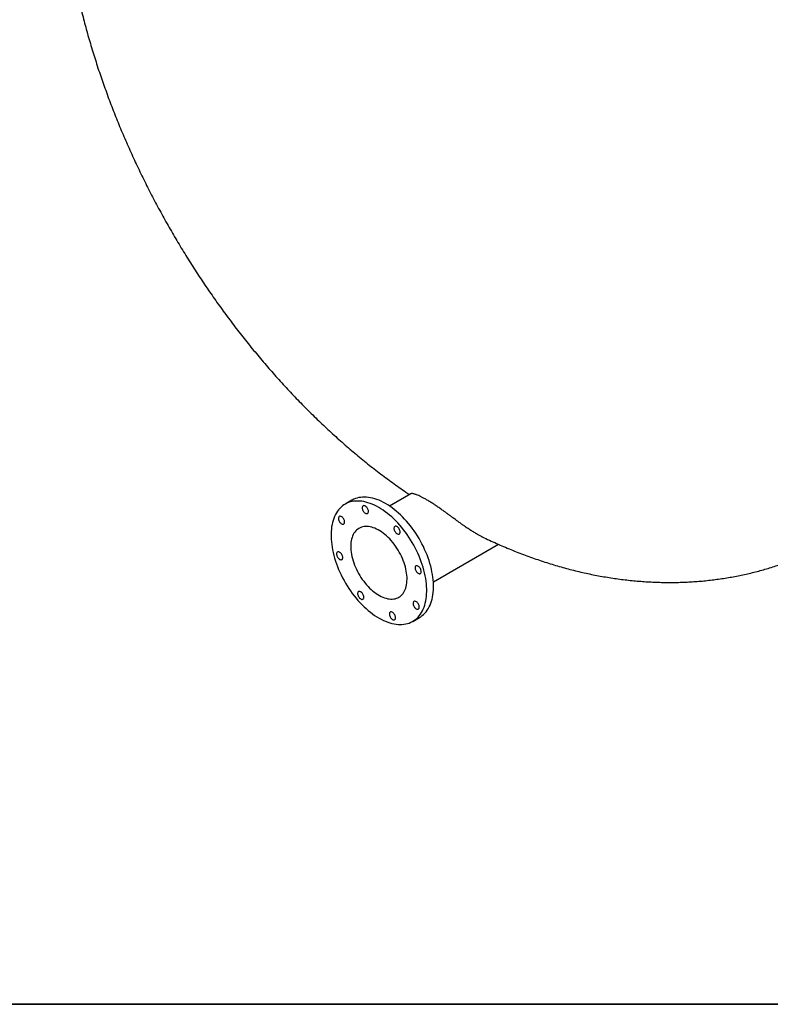
# Model space of a CAD drawing. Units: millimetres. Extents: x 380 to 20691, y 268 to 14515.
# Drawn here: x 2610 to 3553, y 268 to 1505 of the extents above; entities that cross this region are included whole.
import ezdxf

# ---------------------------------------------------------------- set-up
doc = ezdxf.new("R2010")
doc.units = ezdxf.units.MM
doc.header["$LTSCALE"] = 50

msp = doc.modelspace()

# ---------------------------------------------------------------- linework, layer by layer
at = {"color": 7, "linetype": 'Continuous', "lineweight": 25}
for p, q in [((3101.09271, 909.68069), (3074.32773, 894.2296)), ((3026.92261, 901.50329), (3018.43733, 896.60484)), ((3129.32326, 798.96423), (3211.12972, 846.19009)), ((3103.43043, 749.37653), (3111.91571, 754.27498))]:
    msp.add_line(p, q, dxfattribs=at)
at = {"color": 7, "linetype": 'Continuous', "lineweight": 35}
msp.add_line((20556.50392, 268.17335), (379.98402, 268.17335), dxfattribs=at)
at = {"color": 7, "linetype": 'Continuous', "lineweight": 25, "flags": 128}
for points in [[(3095.70641, 875.12961), (3093.21907, 877.88246), (3090.6824, 880.53169), (3088.10166, 883.0718), (3085.4822, 885.49755), (3082.82945, 887.80389), (3080.1489, 889.98605), (3077.44611, 892.03951), (3074.72668, 893.96), (3071.99625, 895.74355), (3069.26049, 897.38646), (3066.52505, 898.88533), (3063.79561, 900.23705), (3061.07782, 901.43881), (3058.37733, 902.48814), (3055.69972, 903.38284), (3053.05054, 904.12108), (3050.43529, 904.70131), (3047.85939, 905.12233), (3045.32818, 905.38328), (3042.84689, 905.48361), (3040.42069, 905.42311), (3038.05458, 905.20192), (3035.75349, 904.82048), (3033.52217, 904.27958), (3031.36525, 903.58036), (3029.28721, 902.72426), (3027.29234, 901.71304), (3026.92261, 901.50329)], [(3087.22113, 870.23116), (3084.73379, 872.98401), (3082.19712, 875.63324), (3079.61638, 878.17336), (3076.99692, 880.5991), (3074.34416, 882.90544), (3071.66361, 885.0876), (3068.96083, 887.14106), (3066.2414, 889.06155), (3063.51097, 890.8451), (3060.77521, 892.48801), (3058.03977, 893.98688), (3055.31033, 895.3386), (3052.59254, 896.54037), (3049.89205, 897.58969), (3047.21444, 898.48439), (3044.56526, 899.22263), (3041.95001, 899.80286), (3039.37411, 900.22388), (3036.8429, 900.48483), (3034.36161, 900.58516), (3031.93541, 900.52467), (3029.5693, 900.30347), (3027.2682, 899.92203), (3025.03689, 899.38114), (3022.87997, 898.68191), (3020.80192, 897.82581), (3018.80706, 896.8146), (3016.89951, 895.65037), (3015.08323, 894.33555), (3013.36198, 892.87286), (3011.73933, 891.26532), (3010.21864, 889.51627), (3008.80307, 887.62934), (3007.49554, 885.60844), (3006.29878, 883.45775), (3005.21526, 881.18174), (3004.24722, 878.78511), (3003.39667, 876.27284), (3002.66538, 873.65014), (3002.05486, 870.92244), (3001.56637, 868.09539), (3001.20093, 865.17485), (3000.9593, 862.16688), (3000.84197, 859.07772), (3000.8492, 855.91375), (3000.98096, 852.68155), (3001.23698, 849.38781), (3001.61673, 846.03936), (3002.11942, 842.64314), (3002.74402, 839.20618), (3003.48922, 835.73562), (3004.35349, 832.23863), (3005.33503, 828.72249), (3006.43181, 825.19446), (3007.64154, 821.66186), (3008.96174, 818.13202), (3010.38966, 814.61224), (3011.92233, 811.10984), (3013.55659, 807.63206), (3015.28905, 804.18611), (3017.11612, 800.77913), (3019.034, 797.4182), (3021.03872, 794.11026), (3023.12614, 790.86219), (3025.29192, 787.68071), (3027.53157, 784.57241), (3029.84045, 781.54374), (3032.21378, 778.60097), (3034.64663, 775.75021), (3037.13397, 772.99736), (3039.67064, 770.34814), (3042.25138, 767.80802), (3044.87084, 765.38227), (3047.52359, 763.07593), (3050.20414, 760.89377), (3052.90693, 758.84031), (3055.62636, 756.91982), (3058.35679, 755.13627), (3061.09255, 753.49336), (3063.82799, 751.99449), (3066.55743, 750.64277), (3069.27522, 749.44101), (3071.97571, 748.39168), (3074.65332, 747.49698), (3077.3025, 746.75874), (3079.91775, 746.17851), (3082.49365, 745.75749), (3085.02486, 745.49654), (3087.50615, 745.39621), (3089.93235, 745.45671), (3092.29846, 745.6779), (3094.59955, 746.05934), (3096.83087, 746.60024), (3098.98779, 747.29946), (3101.06583, 748.15556), (3103.0607, 749.16678), (3104.96825, 750.331), (3106.78453, 751.64582), (3108.50578, 753.10852), (3110.12843, 754.71605), (3111.64912, 756.4651), (3113.06469, 758.35203), (3114.37221, 760.37293), (3115.56898, 762.52362), (3116.6525, 764.79964), (3117.62054, 767.19626), (3118.47109, 769.70853), (3119.20238, 772.33123), (3119.8129, 775.05894), (3120.30139, 777.88598), (3120.66683, 780.80652), (3120.90846, 783.81449), (3121.02578, 786.90365), (3121.01856, 790.06762), (3120.8868, 793.29982), (3120.63078, 796.59356), (3120.25103, 799.94201), (3119.74834, 803.33823), (3119.12374, 806.77519), (3118.37854, 810.24576), (3117.51427, 813.74274), (3116.53273, 817.25889), (3115.43595, 820.78692), (3114.22621, 824.31951), (3112.90602, 827.84935), (3111.4781, 831.36913), (3109.94543, 834.87153), (3108.31116, 838.34932), (3106.57871, 841.79526), (3104.75164, 845.20224), (3102.83376, 848.56317), (3100.82904, 851.87111), (3098.74162, 855.11918), (3096.57584, 858.30067), (3094.33619, 861.40896), (3092.02731, 864.43763), (3089.65398, 867.3804), (3087.22113, 870.23116)], [(3045.6014, 892.79759), (3044.94958, 893.45969), (3044.26404, 894.00227), (3043.56681, 894.40788), (3042.88031, 894.66349), (3042.2266, 894.76088), (3041.62668, 894.69692), (3041.09985, 894.47367), (3040.66303, 894.09831), (3040.33027, 893.58289), (3040.11225, 892.94398), (3040.01599, 892.20213), (3040.04458, 891.38117), (3040.1971, 890.50748), (3040.46865, 889.60916), (3040.8505, 888.71507), (3041.33038, 887.85395), (3041.89286, 887.05347), (3042.51987, 886.33937), (3043.19125, 885.7346), (3043.88543, 885.25859), (3044.58009, 884.92664), (3045.2529, 884.74943), (3045.88225, 884.73264), (3046.4479, 884.87683), (3046.93167, 885.17734), (3047.31802, 885.62453), (3047.59453, 886.20403), (3047.7523, 886.8972), (3047.78627, 887.68177), (3047.69535, 888.53251), (3047.48246, 889.4221), (3047.15444, 890.32193), (3046.72183, 891.20308), (3046.19855, 892.03724), (3045.6014, 892.79759)], [(3015.73787, 879.45835), (3015.08605, 880.12046), (3014.40051, 880.66303), (3013.70328, 881.06864), (3013.01678, 881.32425), (3012.36307, 881.42164), (3011.76316, 881.35769), (3011.23632, 881.13444), (3010.7995, 880.75907), (3010.46674, 880.24365), (3010.24872, 879.60475), (3010.15246, 878.8629), (3010.18105, 878.04193), (3010.33357, 877.16825), (3010.60512, 876.26992), (3010.98697, 875.37583), (3011.46685, 874.51471), (3012.02933, 873.71424), (3012.65634, 873.00014), (3013.32772, 872.39536), (3014.0219, 871.91935), (3014.71656, 871.58741), (3015.38938, 871.41019), (3016.01872, 871.39341), (3016.58437, 871.53759), (3017.06815, 871.83811), (3017.45449, 872.2853), (3017.731, 872.86479), (3017.88877, 873.55796), (3017.92275, 874.34253), (3017.83182, 875.19328), (3017.61893, 876.08286), (3017.29091, 876.98269), (3016.85831, 877.86385), (3016.33502, 878.698), (3015.73787, 879.45835)], [(3076.39697, 850.7792), (3074.48628, 852.87555), (3072.52799, 854.86692), (3070.52898, 856.74633), (3068.49626, 858.50717), (3066.43698, 860.14326), (3064.35837, 861.64885), (3062.26773, 863.01865), (3060.17241, 864.24784), (3058.07976, 865.33213), (3055.99713, 866.26768), (3053.93185, 867.05123), (3051.89116, 867.68001), (3049.88224, 868.15182), (3047.91213, 868.46499), (3045.98776, 868.61844), (3044.11589, 868.61162), (3042.3031, 868.44455), (3040.55575, 868.11783), (3038.87997, 867.63259), (3037.28166, 866.99055), (3035.76643, 866.19396), (3034.3396, 865.24561), (3033.00619, 864.14884), (3031.77087, 862.9075), (3030.63799, 861.52595), (3029.61152, 860.00905), (3028.69508, 858.36212), (3027.89187, 856.59094), (3027.20473, 854.70174), (3026.63606, 852.70116), (3026.18786, 850.59622), (3025.86171, 848.39431), (3025.65875, 846.10317), (3025.5797, 843.73085), (3025.62483, 841.28567), (3025.79398, 838.77624), (3026.08657, 836.21135), (3026.50156, 833.60003), (3027.03749, 830.95144), (3027.69248, 828.2749), (3028.46424, 825.57979), (3029.35004, 822.87558), (3030.34679, 820.17178), (3031.45097, 817.47788), (3032.65872, 814.80335), (3033.96578, 812.15757), (3035.36757, 809.54985), (3036.85916, 806.98933), (3038.43531, 804.48503), (3040.09049, 802.04572), (3041.81889, 799.67998), (3043.61442, 797.39613), (3045.47079, 795.20217), (3047.38148, 793.10583), (3049.33977, 791.11445), (3051.33878, 789.23504), (3053.3715, 787.4742), (3055.43078, 785.83811), (3057.50939, 784.33253), (3059.60003, 782.96273), (3061.69535, 781.73353), (3063.788, 780.64924), (3065.87063, 779.71369), (3067.93591, 778.93014), (3069.9766, 778.30136), (3071.98552, 777.82955), (3073.95563, 777.51638), (3075.88, 777.36293), (3077.75187, 777.36975), (3079.56466, 777.53682), (3081.31201, 777.86354), (3082.98779, 778.34878), (3084.5861, 778.99082), (3086.10133, 779.78742), (3087.52816, 780.73576), (3088.86157, 781.83253), (3090.09689, 783.07387), (3091.22977, 784.45542), (3092.25624, 785.97232), (3093.17268, 787.61925), (3093.97589, 789.39043), (3094.66303, 791.27963), (3095.2317, 793.28021), (3095.6799, 795.38515), (3096.00605, 797.58706), (3096.20901, 799.8782), (3096.28806, 802.25053), (3096.24293, 804.6957), (3096.07378, 807.20514), (3095.78119, 809.77002), (3095.3662, 812.38134), (3094.83027, 815.02993), (3094.17528, 817.70648), (3093.40352, 820.40159), (3092.51772, 823.10579), (3091.52097, 825.80959), (3090.41679, 828.50349), (3089.20904, 831.17802), (3087.90198, 833.8238), (3086.50019, 836.43153), (3085.0086, 838.99204), (3083.43245, 841.49635), (3081.77727, 843.93565), (3080.04887, 846.30139), (3078.25334, 848.58525), (3076.39697, 850.7792)], [(3085.44287, 867.03548), (3084.79105, 867.69758), (3084.10551, 868.24016), (3083.40829, 868.64577), (3082.72179, 868.90138), (3082.06807, 868.99877), (3081.46816, 868.93481), (3080.94133, 868.71156), (3080.50451, 868.3362), (3080.17174, 867.82078), (3079.95373, 867.18188), (3079.85746, 866.44002), (3079.88605, 865.61906), (3080.03857, 864.74538), (3080.31012, 863.84705), (3080.69197, 862.95296), (3081.17185, 862.09184), (3081.73434, 861.29136), (3082.36135, 860.57726), (3083.03273, 859.97249), (3083.7269, 859.49648), (3084.42156, 859.16453), (3085.09438, 858.98732), (3085.72373, 858.97054), (3086.28938, 859.11472), (3086.77315, 859.41524), (3087.1595, 859.86243), (3087.436, 860.44192), (3087.59378, 861.13509), (3087.62775, 861.91966), (3087.53683, 862.77041), (3087.32394, 863.65999), (3086.99592, 864.55982), (3086.56331, 865.44098), (3086.04002, 866.27513), (3085.44287, 867.03548)], [(3111.91571, 754.27498), (3113.45353, 755.22945), (3115.26981, 756.54427), (3116.99106, 758.00696), (3118.61371, 759.6145), (3120.1344, 761.36355), (3121.54997, 763.25048), (3122.8575, 765.27138), (3124.05426, 767.42207), (3125.13778, 769.69808), (3126.10582, 772.09471), (3126.95637, 774.60698), (3127.68766, 777.22968), (3128.29818, 779.95738), (3128.78667, 782.78443), (3129.15211, 785.70497), (3129.39374, 788.71294), (3129.51107, 791.8021), (3129.50384, 794.96607), (3129.37208, 798.19827), (3129.11606, 801.49201), (3128.73631, 804.84046), (3128.23362, 808.23668), (3127.60902, 811.67364), (3126.86382, 815.1442), (3125.99955, 818.64119), (3125.01801, 822.15733), (3123.92124, 825.68536), (3122.7115, 829.21796), (3121.3913, 832.7478), (3119.96338, 836.26758), (3118.43071, 839.76998), (3116.79645, 843.24776), (3115.06399, 846.69371), (3113.23693, 850.10069), (3111.31904, 853.46162), (3109.31432, 856.76956), (3107.2269, 860.01763), (3105.06112, 863.19911), (3102.82147, 866.30741), (3100.51259, 869.33608), (3098.13926, 872.27885), (3095.70641, 875.12961)], [(3013.34594, 834.83172), (3012.69412, 835.49382), (3012.00858, 836.0364), (3011.31135, 836.44201), (3010.62485, 836.69762), (3009.97114, 836.79501), (3009.37123, 836.73105), (3008.84439, 836.5078), (3008.40757, 836.13244), (3008.07481, 835.61702), (3007.85679, 834.97812), (3007.76053, 834.23626), (3007.78912, 833.4153), (3007.94164, 832.54161), (3008.21319, 831.64329), (3008.59504, 830.7492), (3009.07492, 829.88808), (3009.6374, 829.0876), (3010.26441, 828.3735), (3010.93579, 827.76873), (3011.62997, 827.29272), (3012.32463, 826.96077), (3012.99745, 826.78356), (3013.62679, 826.76677), (3014.19244, 826.91096), (3014.67622, 827.21147), (3015.06256, 827.65867), (3015.33907, 828.23816), (3015.49684, 828.93133), (3015.53082, 829.7159), (3015.43989, 830.56665), (3015.227, 831.45623), (3014.89898, 832.35606), (3014.46638, 833.23721), (3013.94309, 834.07137), (3013.34594, 834.83172)], [(3111.9237, 817.26312), (3111.27188, 817.92523), (3110.58634, 818.4678), (3109.88912, 818.87341), (3109.20261, 819.12902), (3108.5489, 819.22641), (3107.94899, 819.16246), (3107.42215, 818.93921), (3106.98534, 818.56384), (3106.65257, 818.04843), (3106.43455, 817.40952), (3106.33829, 816.66767), (3106.36688, 815.8467), (3106.5194, 814.97302), (3106.79095, 814.0747), (3107.1728, 813.1806), (3107.65268, 812.31948), (3108.21516, 811.51901), (3108.84217, 810.80491), (3109.51355, 810.20013), (3110.20773, 809.72412), (3110.90239, 809.39218), (3111.57521, 809.21496), (3112.20455, 809.19818), (3112.7702, 809.34236), (3113.25398, 809.64288), (3113.64033, 810.09007), (3113.91683, 810.66956), (3114.0746, 811.36273), (3114.10858, 812.1473), (3114.01766, 812.99805), (3113.80476, 813.88764), (3113.47674, 814.78747), (3113.04414, 815.66862), (3112.52085, 816.50278), (3111.9237, 817.26312)], [(3039.82677, 785.05936), (3039.17495, 785.72147), (3038.48941, 786.26404), (3037.79218, 786.66965), (3037.10568, 786.92526), (3036.45197, 787.02265), (3035.85205, 786.9587), (3035.32522, 786.73545), (3034.8884, 786.36008), (3034.55564, 785.84466), (3034.33762, 785.20576), (3034.24136, 784.46391), (3034.26995, 783.64294), (3034.42247, 782.76926), (3034.69402, 781.87093), (3035.07587, 780.97684), (3035.55575, 780.11572), (3036.11823, 779.31525), (3036.74524, 778.60115), (3037.41662, 777.99637), (3038.1108, 777.52036), (3038.80546, 777.18842), (3039.47827, 777.0112), (3040.10762, 776.99442), (3040.67327, 777.1386), (3041.15704, 777.43912), (3041.54339, 777.88631), (3041.8199, 778.4658), (3041.97767, 779.15897), (3042.01164, 779.94354), (3041.92072, 780.79429), (3041.70783, 781.68387), (3041.37981, 782.5837), (3040.9472, 783.46486), (3040.42392, 784.29902), (3039.82677, 785.05936)], [(3109.53177, 772.63649), (3108.87995, 773.29859), (3108.19441, 773.84117), (3107.49719, 774.24678), (3106.81068, 774.50239), (3106.15697, 774.59978), (3105.55706, 774.53582), (3105.03022, 774.31258), (3104.59341, 773.93721), (3104.26064, 773.42179), (3104.04262, 772.78289), (3103.94636, 772.04103), (3103.97495, 771.22007), (3104.12747, 770.34639), (3104.39902, 769.44806), (3104.78087, 768.55397), (3105.26075, 767.69285), (3105.82323, 766.89237), (3106.45024, 766.17827), (3107.12162, 765.5735), (3107.8158, 765.09749), (3108.51046, 764.76554), (3109.18328, 764.58833), (3109.81262, 764.57155), (3110.37827, 764.71573), (3110.86205, 765.01625), (3111.2484, 765.46344), (3111.5249, 766.04293), (3111.68267, 766.7361), (3111.71665, 767.52067), (3111.62573, 768.37142), (3111.41283, 769.261), (3111.08481, 770.16083), (3110.65221, 771.04199), (3110.12892, 771.87614), (3109.53177, 772.63649)], [(3079.66824, 759.29726), (3079.01642, 759.95936), (3078.33088, 760.50194), (3077.63366, 760.90755), (3076.94716, 761.16315), (3076.29344, 761.26055), (3075.69353, 761.19659), (3075.1667, 760.97334), (3074.72988, 760.59798), (3074.39711, 760.08256), (3074.17909, 759.44365), (3074.08283, 758.7018), (3074.11142, 757.88084), (3074.26394, 757.00715), (3074.53549, 756.10883), (3074.91734, 755.21474), (3075.39722, 754.35361), (3075.95971, 753.55314), (3076.58671, 752.83904), (3077.2581, 752.23426), (3077.95227, 751.75825), (3078.64693, 751.42631), (3079.31975, 751.2491), (3079.9491, 751.23231), (3080.51475, 751.37649), (3080.99852, 751.67701), (3081.38487, 752.1242), (3081.66137, 752.7037), (3081.81915, 753.39687), (3081.85312, 754.18143), (3081.7622, 755.03218), (3081.54931, 755.92177), (3081.22129, 756.8216), (3080.78868, 757.70275), (3080.26539, 758.53691), (3079.66824, 759.29726)]]:
    msp.add_lwpolyline(points, dxfattribs=at)
at = {"color": 7, "linetype": 'Continuous', "lineweight": 25}
for points, knots in [([(3680.16455, 872.70346), (3680.28339, 872.77636), (3682.20883, 873.95757), (3685.86574, 876.37359), (3691.12765, 879.96109), (3696.29765, 883.69782), (3701.38598, 887.56399), (3706.3886, 891.56396), (3711.3053, 895.69556), (3716.13485, 899.95836), (3720.87631, 904.35143), (3725.52869, 908.87392), (3730.09102, 913.52494), (3734.56232, 918.30358), (3738.94165, 923.20888), (3743.22807, 928.23986), (3747.42065, 933.39552), (3751.51849, 938.67481), (3755.52068, 944.07667), (3759.42636, 949.59997), (3763.23466, 955.24359), (3766.94473, 961.00636), (3770.55576, 966.88708), (3774.06694, 972.88451), (3777.4775, 978.99739), (3780.78668, 985.22444), (3783.99374, 991.56433), (3787.09798, 998.01571), (3790.0987, 1004.57721), (3792.99525, 1011.24742), (3795.787, 1018.02492), (3798.47333, 1024.90825), (3801.05366, 1031.89594), (3803.52743, 1038.98649), (3805.89412, 1046.17837), (3808.15321, 1053.47005), (3810.30424, 1060.85995), (3812.34674, 1068.34649), (3814.2803, 1075.92808), (3816.1045, 1083.60308), (3817.81899, 1091.36986), (3819.42341, 1099.22676), (3820.91743, 1107.17211), (3822.30077, 1115.20421), (3823.57314, 1123.32136), (3824.73431, 1131.52184), (3825.78404, 1139.80391), (3826.72214, 1148.16582), (3827.54845, 1156.60579), (3828.2628, 1165.12206), (3828.86508, 1173.71282), (3829.35518, 1182.37627), (3829.73302, 1191.11059), (3829.99856, 1199.91393), (3830.15177, 1208.78445), (3830.19263, 1217.7203), (3830.12116, 1226.7196), (3829.93742, 1235.78047), (3829.64145, 1244.90102), (3829.23334, 1254.07934), (3828.71321, 1263.31353), (3828.08119, 1272.60166), (3827.33743, 1281.94179), (3826.48212, 1291.33198), (3825.51544, 1300.77027), (3824.43762, 1310.25472), (3823.24891, 1319.78333), (3821.94958, 1329.35414), (3820.53992, 1338.96515), (3819.02023, 1348.61438), (3817.39086, 1358.2998), (3815.65216, 1368.01943), (3813.80451, 1377.77123), (3811.8483, 1387.55319), (3809.78397, 1397.36327), (3807.61195, 1407.19945), (3805.33272, 1417.05968), (3802.94675, 1426.94191), (3800.45457, 1436.8441), (3797.85669, 1446.76419), (3795.15368, 1456.70013), (3792.3461, 1466.64986), (3789.43456, 1476.61131), (3786.41966, 1486.58242), (3783.30204, 1496.56111), (3780.08237, 1506.54533), (3776.76131, 1516.53299), (3773.33957, 1526.52204), (3769.81787, 1536.51039), (3766.19695, 1546.49598), (3762.47756, 1556.47673), (3758.66048, 1566.45057), (3754.74652, 1576.41544), (3750.7365, 1586.36927), (3746.63125, 1596.30999), (3742.43163, 1606.23554), (3738.13852, 1616.14386), (3733.75282, 1626.03289), (3729.27544, 1635.90059), (3724.70731, 1645.7449), (3720.04939, 1655.56378), (3715.30265, 1665.35519), (3710.46808, 1675.11711), (3705.54668, 1684.8475), (3700.53948, 1694.54434), (3695.44752, 1704.20562), (3690.27187, 1713.82933), (3685.01359, 1723.41348), (3679.67378, 1732.95607), (3674.25355, 1742.45512), (3668.75402, 1751.90866), (3663.17635, 1761.31472), (3657.52168, 1770.67136), (3651.7912, 1779.97661), (3645.98609, 1789.22856), (3640.10756, 1798.42527), (3634.15682, 1807.56484), (3628.13511, 1816.64536), (3622.04369, 1825.66495), (3615.8838, 1834.62173), (3609.65674, 1843.51384), (3603.36378, 1852.33944), (3597.00624, 1861.09668), (3590.58543, 1869.78374), (3584.10268, 1878.39881), (3577.55933, 1886.94012), (3570.95674, 1895.40586), (3564.29627, 1903.79429), (3557.5793, 1912.10366), (3550.80722, 1920.33224), (3543.98143, 1928.47831), (3537.10335, 1936.54018), (3530.17438, 1944.51617), (3523.19598, 1952.40461), (3516.16957, 1960.20386), (3509.09661, 1967.9123), (3501.97856, 1975.52832), (3494.8169, 1983.05033), (3487.61309, 1990.47676), (3480.36862, 1997.80605), (3473.085, 2005.03669), (3465.76373, 2012.16716), (3458.40631, 2019.19596), (3451.01426, 2026.12164), (3443.58911, 2032.94273), (3436.13238, 2039.65782), (3428.64563, 2046.26549), (3421.13038, 2052.76436), (3413.5882, 2059.15308), (3406.02062, 2065.43029), (3398.42923, 2071.59469), (3390.81557, 2077.64497), (3383.18122, 2083.57986), (3375.52776, 2089.39812), (3367.85675, 2095.09852), (3360.16979, 2100.67985), (3352.46845, 2106.14094), (3344.75434, 2111.48063), (3337.02902, 2116.69779), (3329.29411, 2121.79131), (3321.5512, 2126.76013), (3313.80189, 2131.60316), (3306.04777, 2136.3194), (3298.29045, 2140.90782), (3290.53154, 2145.36746), (3282.77264, 2149.69734), (3275.01536, 2153.89655), (3267.2613, 2157.96419), (3259.51208, 2161.89937), (3251.76931, 2165.70124), (3244.03459, 2169.36897), (3236.30956, 2172.90178), (3228.5958, 2176.29889), (3220.89495, 2179.55956), (3213.2086, 2182.68307), (3205.53837, 2185.66875), (3197.88587, 2188.51593), (3190.25271, 2191.22398), (3182.64049, 2193.79232), (3175.05082, 2196.22036), (3167.48532, 2198.50757), (3159.94557, 2200.65344), (3152.43319, 2202.65749), (3144.94977, 2204.51927), (3137.49691, 2206.23838), (3130.07621, 2207.81442), (3122.68924, 2209.24704), (3115.33761, 2210.53594), (3108.02289, 2211.68081), (3100.74666, 2212.68142), (3093.51049, 2213.53755), (3086.31594, 2214.24901), (3079.16457, 2214.81566), (3072.05792, 2215.23739), (3064.99755, 2215.51411), (3057.98497, 2215.6458), (3051.0217, 2215.63245), (3044.10925, 2215.47408), (3037.24911, 2215.17076), (3030.44276, 2214.72261), (3023.69166, 2214.12974), (3016.99727, 2213.39234), (3010.36099, 2212.51061), (3003.78426, 2211.48478), (2997.26845, 2210.31514), (2990.81495, 2209.00197), (2984.42509, 2207.54562), (2978.10021, 2205.94644), (2971.84162, 2204.20482), (2965.65061, 2202.32118), (2959.52842, 2200.29598), (2953.47636, 2198.12961), (2947.49547, 2195.82286), (2941.58757, 2193.37514), (2935.75155, 2190.79107), (2929.99713, 2188.05597), (2925.80933, 2185.97901), (2923.56397, 2184.77143), (2923.18562, 2184.56795)], [0, 0, 0, 0, 0.0003052458, 0.0049455966, 0.0095861171, 0.0142269325, 0.0188681642, 0.0235099289, 0.0281523371, 0.0327954922, 0.0374394894, 0.0420844147, 0.0467303447, 0.0513773457, 0.0560254738, 0.0606747744, 0.0653252826, 0.069977023, 0.0746300104, 0.0792842502, 0.0839397389, 0.0885964646, 0.0932544079, 0.0979135429, 0.1025738372, 0.1072352537, 0.1118977505, 0.1165612821, 0.1212258004, 0.1258912546, 0.1305575926, 0.1352247613, 0.1398927072, 0.1445613768, 0.1492307169, 0.1539006756, 0.1585712019, 0.1632422462, 0.1679137607, 0.1725856995, 0.1772580187, 0.1819306764, 0.1866036328, 0.1912768505, 0.1959502943, 0.2006239309, 0.2052977295, 0.2099716614, 0.2146456998, 0.2193198201, 0.2239939995, 0.228668217, 0.2333424536, 0.2380166877, 0.2426909025, 0.2473650844, 0.2520392207, 0.2567133005, 0.2613873136, 0.2660612514, 0.2707351062, 0.2754088711, 0.2800825404, 0.2847561091, 0.2894295731, 0.2941029289, 0.2987761736, 0.3034493053, 0.3081223221, 0.3127952232, 0.3174680078, 0.3221406758, 0.3268132274, 0.3314856633, 0.3361579843, 0.3408301917, 0.3455022869, 0.3501742717, 0.3548461481, 0.3595179182, 0.3641895843, 0.368861149, 0.3735326149, 0.3782039848, 0.3828752616, 0.3875464483, 0.392217548, 0.3968885639, 0.4015594992, 0.4062303573, 0.4109011415, 0.4155718552, 0.420242502, 0.4249130854, 0.4295836088, 0.4342540759, 0.4389244903, 0.4435948555, 0.4482651753, 0.4529354533, 0.4576056932, 0.4622758986, 0.4669460732, 0.4716162208, 0.476286345, 0.4809564496, 0.4856265383, 0.4902966149, 0.4949666829, 0.4996367463, 0.5043068086, 0.5089768732, 0.5136469431, 0.5183170219, 0.5229871135, 0.5276572215, 0.5323273497, 0.5369975018, 0.5416676815, 0.5463378927, 0.5510081389, 0.555678424, 0.5603487516, 0.5650191254, 0.5696895491, 0.5743600264, 0.579030561, 0.5837011564, 0.5883718163, 0.5930425444, 0.597713344, 0.6023842189, 0.6070551724, 0.6117262079, 0.6163973289, 0.6210685387, 0.6257398405, 0.6304112375, 0.6350827327, 0.6397543292, 0.6444260298, 0.6490978373, 0.6537697541, 0.6584417828, 0.6631139257, 0.6677861847, 0.6724585618, 0.6771310585, 0.6818036762, 0.6864764158, 0.6911492783, 0.6958222638, 0.7004953724, 0.7051686036, 0.7098419565, 0.7145154297, 0.7191890211, 0.7238627282, 0.7285365477, 0.7332104756, 0.7378845071, 0.7425586367, 0.7472328578, 0.7519071629, 0.7565815434, 0.7612559897, 0.7659304908, 0.7706050346, 0.7752796073, 0.7799541939, 0.7846287719, 0.7893033225, 0.7939778249, 0.7986522567, 0.8033265935, 0.8080008087, 0.8126748739, 0.8173487583, 0.8220224291, 0.826695851, 0.8313689868, 0.8360417968, 0.8407142391, 0.8453862699, 0.8500578429, 0.8547289103, 0.8593994223, 0.8640693275, 0.8687385735, 0.8734071065, 0.8780748723, 0.8827418166, 0.8874078852, 0.8920730249, 0.8967371836, 0.9014003115, 0.9060623616, 0.9107232902, 0.9153830579, 0.9200416303, 0.924698979, 0.9293550821, 0.9340099251, 0.9386635016, 0.9433158142, 0.9479668746, 0.9526167046, 0.9572653362, 0.9619128118, 0.9665591846, 0.9712045182, 0.9758488863, 0.9804923727, 0.9851350703, 0.9897770803, 0.9944185116, 0.9990594794, 1, 1, 1, 1]), ([(2885.041, 2157.01083), (2884.84662, 2156.90091), (2882.33206, 2155.47901), (2877.57141, 2152.61688), (2870.76844, 2148.41629), (2864.05846, 2144.06784), (2857.43233, 2139.59123), (2850.8943, 2134.98253), (2844.445, 2130.24414), (2838.08601, 2125.37675), (2831.81863, 2120.38148), (2825.64421, 2115.25935), (2819.56406, 2110.0114), (2813.57948, 2104.63862), (2807.69174, 2099.14201), (2801.9021, 2093.52256), (2796.21179, 2087.78122), (2790.62204, 2081.91894), (2785.13405, 2075.93664), (2779.74899, 2069.83523), (2774.46804, 2063.61558), (2769.29237, 2057.27855), (2764.2231, 2050.82498), (2759.26138, 2044.25569), (2754.40834, 2037.57146), (2749.6651, 2030.77308), (2745.03279, 2023.86131), (2740.51251, 2016.8369), (2736.1054, 2009.70061), (2731.81258, 2002.45316), (2727.63518, 1995.0953), (2723.57433, 1987.6278), (2719.6312, 1980.05141), (2715.80692, 1972.36694), (2712.10268, 1964.57522), (2708.51964, 1956.67711), (2705.059, 1948.67355), (2701.72195, 1940.56553), (2698.50969, 1932.35412), (2695.42343, 1924.04047), (2692.46436, 1915.62582), (2689.6337, 1907.11155), (2686.93263, 1898.49913), (2684.36232, 1889.79015), (2681.92392, 1880.98637), (2679.61854, 1872.08968), (2677.44726, 1863.10209), (2675.41111, 1854.02579), (2673.51105, 1844.86312), (2671.74798, 1835.61656), (2670.12273, 1826.28875), (2668.63604, 1816.88244), (2667.28854, 1807.40055), (2666.0808, 1797.84609), (2665.01323, 1788.2222), (2664.08619, 1778.53208), (2663.29986, 1768.77905), (2662.65437, 1758.96645), (2662.14968, 1749.09768), (2661.78566, 1739.17617), (2661.56206, 1729.20533), (2661.47851, 1719.18858), (2661.53457, 1709.12933), (2661.72965, 1699.0309), (2662.0631, 1688.89661), (2662.53417, 1678.72967), (2663.14204, 1668.53325), (2663.88582, 1658.31055), (2664.76451, 1648.06472), (2665.77709, 1637.79878), (2666.92248, 1627.51553), (2668.19958, 1617.21766), (2669.60724, 1606.90774), (2671.14431, 1596.58825), (2672.8096, 1586.26159), (2674.60192, 1575.93007), (2676.52007, 1565.59592), (2678.56284, 1555.26131), (2680.72903, 1544.92831), (2683.01743, 1534.59895), (2685.42685, 1524.27517), (2687.95609, 1513.95889), (2690.60398, 1503.65194), (2693.36933, 1493.35614), (2696.251, 1483.07324), (2699.24783, 1472.80497), (2702.3587, 1462.55301), (2705.58247, 1452.31902), (2708.91805, 1442.10464), (2712.36434, 1431.91148), (2715.92026, 1421.74111), (2719.58475, 1411.59512), (2723.35675, 1401.47507), (2727.23522, 1391.38249), (2731.21915, 1381.31892), (2735.30751, 1371.28588), (2739.4993, 1361.28489), (2743.79353, 1351.31747), (2748.18923, 1341.38511), (2752.68541, 1331.48933), (2757.28113, 1321.63162), (2761.97543, 1311.81348), (2766.76738, 1302.03642), (2771.65604, 1292.30192), (2776.6405, 1282.61149), (2781.71983, 1272.96664), (2786.89315, 1263.36885), (2792.15954, 1253.81964), (2797.51813, 1244.32051), (2802.96804, 1234.87298), (2808.50836, 1225.47859), (2814.13819, 1216.13893), (2819.85665, 1206.85555), (2825.66288, 1197.62998), (2831.55604, 1188.46374), (2837.53528, 1179.35837), (2843.59977, 1170.3154), (2849.7487, 1161.33636), (2855.98124, 1152.4228), (2862.29657, 1143.57628), (2868.6939, 1134.79835), (2875.17243, 1126.09058), (2881.73136, 1117.45455), (2888.36991, 1108.89184), (2895.08729, 1100.40406), (2901.88272, 1091.9928), (2908.75542, 1083.65969), (2915.70462, 1075.40636), (2922.72955, 1067.23447), (2929.82942, 1059.14567), (2937.00347, 1051.14166), (2944.25092, 1043.22413), (2951.57097, 1035.39482), (2958.96283, 1027.65546), (2966.42571, 1020.00783), (2973.95877, 1012.45372), (2981.56119, 1004.99497), (2989.23212, 997.63342), (2996.97066, 990.37097), (3004.77592, 983.20953), (3012.64696, 976.15106), (3020.58279, 969.19755), (3028.58239, 962.35103), (3036.6447, 955.61356), (3044.76857, 948.98725), (3052.95284, 942.47427), (3061.19618, 936.07666), (3069.49748, 929.79722), (3077.85452, 923.63601), (3086.26879, 917.60351), (3093.40772, 912.59699), (3097.7602, 909.65268), (3099.2723, 908.62979)], [0, 0, 0, 0, 0.0004943092, 0.0063946329, 0.0122940127, 0.0181933729, 0.024093787, 0.0299963298, 0.0359020771, 0.0418121062, 0.047727496, 0.0536493271, 0.059578682, 0.0655166444, 0.0714642994, 0.0774227329, 0.0833930311, 0.0893762792, 0.0953735612, 0.1013859576, 0.1074145448, 0.1134603924, 0.1195245618, 0.1256081029, 0.1317120519, 0.1378374277, 0.1439852282, 0.1501564264, 0.1563519658, 0.1625727555, 0.1688196648, 0.1750935176, 0.181395086, 0.187725084, 0.1940841609, 0.2004728938, 0.2068917812, 0.2133412349, 0.2198215739, 0.2263330169, 0.2328756761, 0.2394495513, 0.2460545247, 0.2526903568, 0.259356683, 0.2660530124, 0.2727787269, 0.2795330827, 0.2863152135, 0.2931241348, 0.299958751, 0.3068178629, 0.3137001782, 0.3206043225, 0.3275288519, 0.3344722666, 0.341433025, 0.3484095582, 0.355400285, 0.3624036259, 0.369418017, 0.3764419227, 0.3834738481, 0.390512349, 0.3975560414, 0.4046036091, 0.4116538102, 0.4187054818, 0.4257572777, 0.4328081559, 0.4398572342, 0.4469037149, 0.4539468838, 0.4609861079, 0.4680208321, 0.4750505766, 0.4820749326, 0.4890935589, 0.4961061774, 0.5031125693, 0.5101125709, 0.5171060695, 0.5240929991, 0.5310733375, 0.5380471014, 0.5450143443, 0.5519751518, 0.5589296399, 0.5658779512, 0.5728202526, 0.579756733, 0.5866876007, 0.5936130817, 0.6005334176, 0.607448864, 0.6143596889, 0.6212661713, 0.6281685998, 0.6350672719, 0.6419624923, 0.6488545725, 0.6557438296, 0.662630586, 0.6695151682, 0.6763979064, 0.6832791339, 0.6901591868, 0.6970384032, 0.7039171229, 0.710795687, 0.7176744374, 0.7245536062, 0.7314335322, 0.7383145578, 0.7451970246, 0.7520812735, 0.7589676436, 0.7658564723, 0.7727480943, 0.7796428415, 0.7865410421, 0.7934430199, 0.8003490938, 0.8072595767, 0.8141747746, 0.821094986, 0.8280205, 0.8349515959, 0.8418885409, 0.8488315893, 0.8557809805, 0.862736937, 0.8696996626, 0.87666934, 0.8836461283, 0.8906301603, 0.8976215398, 0.9046203385, 0.9116265922, 0.918640298, 0.9256614099, 0.932689835, 0.9397254297, 0.9467679948, 0.9538172719, 0.9608729383, 0.9679346031, 0.9750018025, 0.9820739962, 0.9891505631, 0.9962307985, 1, 1, 1, 1]), ([(3105.49676, 909.35907), (3104.92578, 909.50427), (3103.78376, 909.7947), (3102.49891, 909.93553), (3101.57794, 909.90337), (3101.26136, 909.73486), (3101.12556, 909.66257)], [0, 0, 0, 0, 0.2625711304, 0.5251684607, 0.7963190952, 1, 1, 1, 1]), ([(3141.68011, 888.47086), (3140.23295, 889.4992), (3137.33468, 891.55867), (3133.0086, 894.50337), (3128.75517, 897.29754), (3124.63519, 899.88195), (3120.70322, 902.22725), (3117.0682, 904.26848), (3113.78069, 905.97833), (3110.84576, 907.37176), (3108.55839, 908.32966), (3106.79629, 908.9726), (3105.92994, 909.23024), (3105.49676, 909.35907)], [0, 0, 0, 0, 0.0986978164, 0.1976648751, 0.2963103585, 0.3952893206, 0.4946067005, 0.5935745846, 0.6883568811, 0.7834399179, 0.8782573864, 0.9391275142, 1, 1, 1, 1]), ([(3189.58191, 856.1703), (3189.39373, 856.25795), (3188.1403, 856.84179), (3185.53498, 858.22362), (3181.7303, 860.36658), (3177.52137, 862.94397), (3173.07805, 865.83839), (3168.77721, 868.78146), (3164.7178, 871.65154), (3160.91951, 874.39168), (3156.9804, 877.2738), (3153.36548, 879.93659), (3150.15596, 882.30085), (3147.36499, 884.34946), (3144.53701, 886.41363), (3142.63239, 887.78513), (3141.68011, 888.47086)], [0, 0, 0, 0, 0.0150306605, 0.1001150881, 0.1971473175, 0.2941660438, 0.3936115806, 0.4930360225, 0.5675795088, 0.6421145043, 0.7186088866, 0.7950926493, 0.8458864438, 0.8966781494, 0.9483401128, 1, 1, 1, 1]), ([(3189.58092, 856.16827), (3189.98449, 855.96922), (3193.35217, 854.30826), (3199.71615, 851.32617), (3208.66801, 847.23628), (3217.64216, 843.31653), (3226.63056, 839.55077), (3235.63135, 835.94532), (3244.64102, 832.50032), (3253.65651, 829.21737), (3262.67466, 826.09748), (3271.69239, 823.14163), (3280.70664, 820.35061), (3289.71445, 817.72505), (3298.71293, 815.26544), (3307.69927, 812.97212), (3316.67078, 810.8453), (3325.62485, 808.88502), (3334.55898, 807.09125), (3343.47079, 805.46382), (3352.358, 804.00244), (3361.21843, 802.70675), (3370.05, 801.57632), (3378.85074, 800.61061), (3387.61875, 799.80905), (3396.35222, 799.171), (3405.0494, 798.69577), (3413.70864, 798.38266), (3422.32831, 798.2309), (3430.90684, 798.23972), (3439.44272, 798.40833), (3447.93446, 798.73591), (3456.38058, 799.22163), (3464.77965, 799.86465), (3473.13025, 800.66413), (3481.43095, 801.61921), (3489.68034, 802.72904), (3497.87702, 803.99275), (3506.01956, 805.40947), (3514.10655, 806.97831), (3522.13658, 808.69841), (3530.10819, 810.56887), (3538.01996, 812.5888), (3545.87043, 814.75729), (3553.65815, 817.07342), (3561.38163, 819.53629), (3569.03941, 822.14496), (3576.63, 824.89849), (3584.1519, 827.79594), (3591.60363, 830.83632), (3598.98365, 834.01873), (3606.29059, 837.34197), (3613.52248, 840.80585), (3620.67952, 844.40643), (3627.7539, 848.15363), (3633.35145, 851.22783), (3636.56211, 853.10077), (3637.46923, 853.62994)], [0, 0, 0, 0, 0.0027993949, 0.0233603339, 0.0438816964, 0.0643586179, 0.0847862528, 0.1051598203, 0.1254746502, 0.145726228, 0.1659102387, 0.1860226068, 0.2060595338, 0.2260175304, 0.245893444, 0.2656844805, 0.2853882206, 0.3050026305, 0.3245260665, 0.3439572749, 0.363295387, 0.3825399094, 0.4016907109, 0.4207480067, 0.439712339, 0.4585845571, 0.4773657956, 0.4960574517, 0.5146611626, 0.5331787832, 0.5516123639, 0.5699641292, 0.5882364581, 0.6064318644, 0.6245529794, 0.6426025355, 0.6605833509, 0.6784983165, 0.6963503836, 0.7141425526, 0.7318778642, 0.7495593905, 0.767190228, 0.7847734914, 0.8023123086, 0.8198098162, 0.8372691562, 0.8546934734, 0.872085913, 0.8894496194, 0.9067877353, 0.9241034009, 0.9413997539, 0.9586799299, 0.9759470622, 0.9932042832, 1, 1, 1, 1])]:
    msp.add_open_spline(points, degree=3, knots=knots, dxfattribs=at)

doc.saveas('drawing.dxf')
